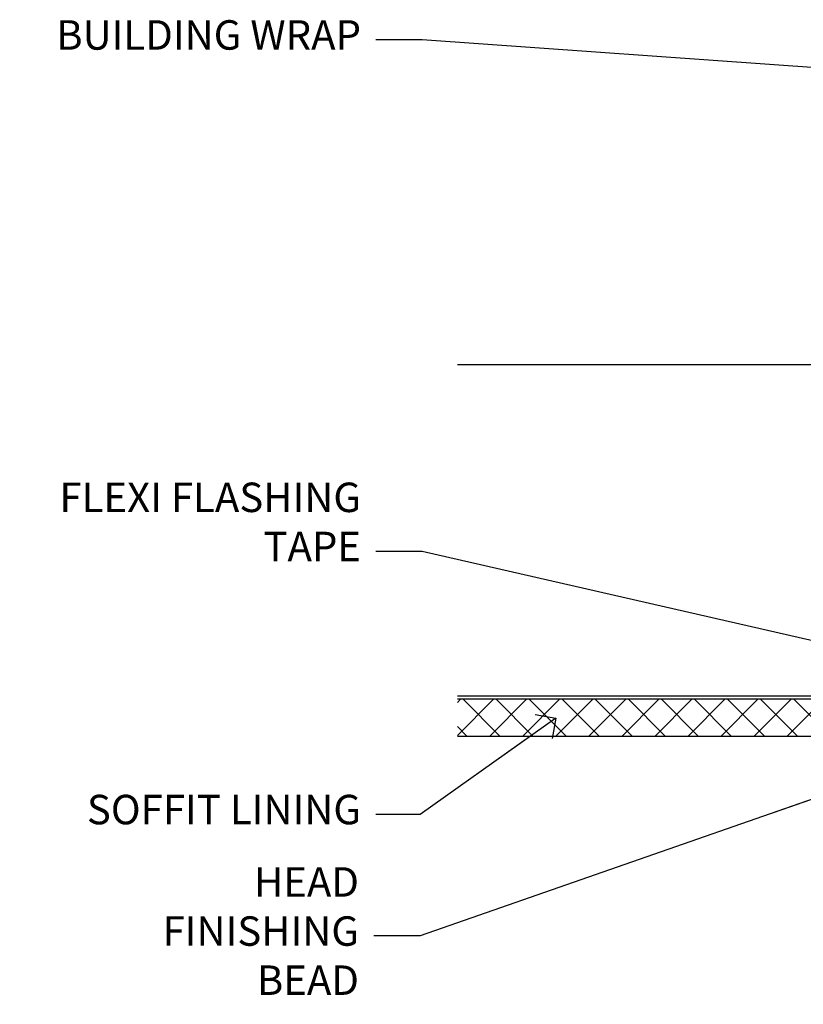
# Model space of a CAD drawing. Extents: x -33 to 7753, y -237 to 1143.
# Drawn here: x 604 to 710, y 994 to 1128 of the extents above; entities that cross this region are included whole.
import ezdxf
from ezdxf import colors
from ezdxf.entities.mleader import LeaderData, LeaderLine
from ezdxf.math import Vec2, Vec3

# ---------------------------------------------------------------- set-up
doc = ezdxf.new("R2010")
doc.units = 0
doc.linetypes.add('Dashed', pattern=[564.4444465637206, 282.2222232818604, -282.2222232818602])
doc.layers.add('Aluminium Systems Ltd Joinery Detail', color=7, linetype='Continuous')
doc.layers.add('Aluminium Systems Ltd Notes', color=7, linetype='Continuous')
doc.styles.get("Standard").update_dxf_attribs({"font": 'arial.ttf'})

# ---------------------------------------------------------------- blocks, each defined once
blk = doc.blocks.new('_Open90')
at = {"color": 0, "linetype": 'ByBlock', "lineweight": -2}
for p, q in [((-0.5, 0.5), (0, 0)), ((0, 0), (-2.439666651745029, 0)), ((0, 0), (-0.5, -0.5))]:
    blk.add_line(p, q, dxfattribs=at)
blk = doc.blocks.new('Soffit Bead')
blk.add_lwpolyline([(0, -12), (0, 0), (-12, 0)])
blk.add_arc((0, 0), 12, 180, 270)
for points in [[(-1.752698155406733, 0), (-4.78175930300813, -1.867685612462083), (-7.585037737533639, -2.147847434211144), (-10.43144267686557, -2.255602179229754), (-11.62420584279062, -2.979570191222592)], [(0, -1.652435061540018), (-5.062087062184901, -4.065879061410669), (-9.094494902331007, -4.432244850941061), (-10.78713414310914, -5.257160543347709)], [(0, -5.124270169751981), (-5.234596452447477, -6.975253312190034), (-8.727912448022835, -7.14766081833659), (-9.478141574732035, -7.359676099484204), (-9.482641030421746, -7.363169878957706)], [(0, -7.807371565577341), (-3.297747559812706, -9.160306996407598), (-6.295307219849292, -8.773753832134389), (-7.847452039123027, -9.078408257708361)]]:
    blk.add_spline(points, degree=3)
blk = doc.blocks.new('Horizontal Profile Metal CC Soffit Head AC35')
at = {"layer": 'Aluminium Systems Ltd Joinery Detail'}
h = blk.add_hatch(dxfattribs=at)
h.set_pattern_fill('ANSI37', color=0)
h.set_pattern_definition([(45, (39.43405128627998, 74.96222804931858), (-2.245064030267288, 2.245064030267288), []), (135, (39.43405128627998, 74.96222804931858), (-2.245064030267288, -2.245064030267288), [])])
h.paths.add_polyline_path([(78.93576475289089, 85.67254158378637), (-37.03762580888477, 85.67254158378637), (-37.03762580888477, 80.67254158378637), (78.93576475289089, 80.67254158378637)])
at = {"layer": 'Aluminium Systems Ltd Joinery Detail', "color": 0}
for p, q in [((38.11057824617907, 131.0768659681016), (-37.037625808885, 131.0768659681016)), ((35.28215112143286, 87.24843884335496), (77.93900537092529, 129.9052930928483)), ((77.93900537092529, 87.24843884335496), (35.28215112143286, 129.9052930928483)), ((38.11057824617907, 86.07686596810163), (-37.03762580888477, 86.07686596810163))]:
    blk.add_line(p, q, dxfattribs=at)
blk.add_lwpolyline([(34.11057824617907, 90.07686596810163, 0.414213562373095), (38.11057824617907, 86.07686596810163), (75.11057824617907, 86.07686596810163, 0.414213562373095), (79.11057824617907, 90.07686596810163), (79.11057824617907, 127.0768659681016, 0.414213562373095), (75.11057824617907, 131.0768659681016), (38.11057824617907, 131.0768659681016, 0.414213562373095), (34.11057824617907, 127.0768659681016)], format="xyb", close=True, dxfattribs=at)
blk.add_lwpolyline([(-37.03762580888477, 80.67254158378637), (78.93576475289089, 80.67254158378637), (78.93576475289089, 85.67254158378637), (-37.03762580888477, 85.67254158378637)], dxfattribs=at)
at = {"layer": 'Aluminium Systems Ltd Joinery Detail', "color": 0, "linetype": 'Dashed'}
blk.add_blockref('Soffit Bead', (43.75763716266439, 80.67254158378455), dxfattribs=at)
blk = doc.blocks.new('Fibre Cement Weatherboard CC Soffit Head Text AC35')
at = {"layer": 'Aluminium Systems Ltd Notes', "color": 3, "lineweight": 5, "ltscale": 0.12}
ml = blk.add_multileader_mtext('Standard', dxfattribs=at)
ml.set_content('BUILDING WRAP', color=3)
ml.set_leader_properties(color=8)
ml.set_arrow_properties(name='OPEN90')
ml.build(insert=Vec2(0, 0))
ml.multileader.update_dxf_attribs({"text_left_attachment_type": 2, "text_right_attachment_type": 2})
ctx = ml.context
ctx.base_point, ctx.plane_origin = Vec3(-135.3369662736905, 88.81561386245085), Vec3(33.31891038061167, 48.29875799868569)
ctx.left_attachment, ctx.right_attachment, ctx.text_align_type = 2, 2, 2
notes = []
notes.append((ctx, [(0, (1, 1, 0), (-80.98823447462019, 88.81561386245085), (-1, 0), 6.291433026901132, [(0, [(40.89458370215016, 80.21162235685188)], 0, [])])]))
ctx.mtext.insert, ctx.mtext.width, ctx.mtext.alignment, ctx.mtext.line_spacing_style, ctx.mtext.flow_direction = Vec3(-89.27966750152132, 91.48228052911509), 46.35746150935847, 3, 2, 5
ml = blk.add_multileader_mtext('Standard', dxfattribs=at)
ml.set_content('FLEXI FLASHING TAPE', color=3)
ml.set_leader_properties(color=8)
ml.set_arrow_properties(name='OPEN90')
ml.build(insert=Vec2(0, 0))
ml.multileader.update_dxf_attribs({"text_left_attachment_type": 2, "text_right_attachment_type": 2})
ctx = ml.context
ctx.base_point, ctx.plane_origin = Vec3(-118.4174574060234, 19.36983027179303), Vec3(-27.37123240583423, -89.97596158091801)
ctx.left_attachment, ctx.right_attachment, ctx.text_align_type = 2, 2, 2
notes.append((ctx, [(0, (1, 1, 0), (-80.98823447462019, 19.36983027179303), (-1, 0), 6.291433026901132, [(0, [(39.06836258617477, -8.129912945429169)], 0, [])])]))
ctx.mtext.insert, ctx.mtext.width, ctx.mtext.alignment, ctx.mtext.line_spacing_style, ctx.mtext.flow_direction = Vec3(-89.27966750152154, 28.70316360512516), 41.67696359775891, 3, 2, 5
ml = blk.add_multileader_mtext('Standard', dxfattribs=at)
ml.set_content('SOFFIT LINING', color=3)
ml.set_leader_properties(color=8)
ml.set_arrow_properties(name='OPEN90')
ml.build(insert=Vec2(0, 0))
ml.multileader.update_dxf_attribs({"text_left_attachment_type": 2, "text_right_attachment_type": 2})
ctx = ml.context
ctx.base_point, ctx.plane_origin = Vec3(-130.7285078835131, -16.35049684972), Vec3(-31.54779345579709, -94.20801777704037)
ctx.left_attachment, ctx.right_attachment, ctx.text_align_type = 2, 2, 2
notes.append((ctx, [(0, (1, 1, 0), (-81.26009901517341, -16.35049684972), (-1, 0), 6.019568486347907, [(0, [(-62.83543482834466, -3.271597434779324)], 0, [])])]))
ctx.mtext.insert, ctx.mtext.width, ctx.mtext.alignment, ctx.mtext.line_spacing_style, ctx.mtext.flow_direction = Vec3(-89.27966750152132, -13.68383018305394), 41.67696359775891, 3, 2, 5
ml = blk.add_multileader_mtext('Standard', dxfattribs=at)
ml.set_content('HEAD FINISHING BEAD', color=3)
ml.set_leader_properties(color=8)
ml.set_arrow_properties(name='OPEN90')
ml.build(insert=Vec2(0, 0))
ml.multileader.update_dxf_attribs({"text_left_attachment_type": 2, "text_right_attachment_type": 2})
ctx = ml.context
ctx.base_point, ctx.plane_origin = Vec3(-118.9949153981455, -32.84973376299604), Vec3(-9.015787532660624, -110.7072546903164)
ctx.left_attachment, ctx.right_attachment, ctx.text_align_type = 2, 2, 2
notes.append((ctx, [(0, (1, 1, 0), (-81.26009901517341, -32.84973376299604), (-1, 0), 6.291433026901132, [(0, [(-23.93942561501535, -12.87413435572307)], 0, [])])]))
ctx.mtext.insert, ctx.mtext.width, ctx.mtext.alignment, ctx.mtext.line_spacing_style, ctx.mtext.flow_direction = Vec3(-89.55153204207386, -23.5164004296621), 41.67696359775891, 3, 2, 5
for ctx, leaders in notes:
    for number, flags, end, landing, length, lines in leaders:
        leader = LeaderData()
        leader.index, (leader.has_last_leader_line, leader.has_dogleg_vector, leader.attachment_direction) = number, flags
        leader.last_leader_point, leader.dogleg_vector, leader.dogleg_length = Vec3(end), Vec3(landing), length
        for number, points, colour, breaks in lines:
            line = LeaderLine()
            line.index, line.vertices, line.color, line.breaks = number, Vec3.list(points), colors.encode_raw_color(colour), breaks
            leader.lines.append(line)
        ctx.leaders.append(leader)
blk = doc.blocks.new('Horizontal Profile Metal CC Soffit Head Text AC35')
at = {"layer": 'Aluminium Systems Ltd Notes'}
blk.add_blockref('Fibre Cement Weatherboard CC Soffit Head Text AC35', (0, 0), dxfattribs=at)

msp = doc.modelspace()

# ---------------------------------------------------------------- block references
at = {"layer": 'Aluminium Systems Ltd Joinery Detail'}
msp.add_blockref('Horizontal Profile Metal CC Soffit Head AC35', (700, 950), dxfattribs=at)
at = {"layer": 'Aluminium Systems Ltd Notes'}
msp.add_blockref('Horizontal Profile Metal CC Soffit Head Text AC35', (739.1594801511128, 1036.385065258233), dxfattribs=at)

doc.saveas('drawing.dxf')
